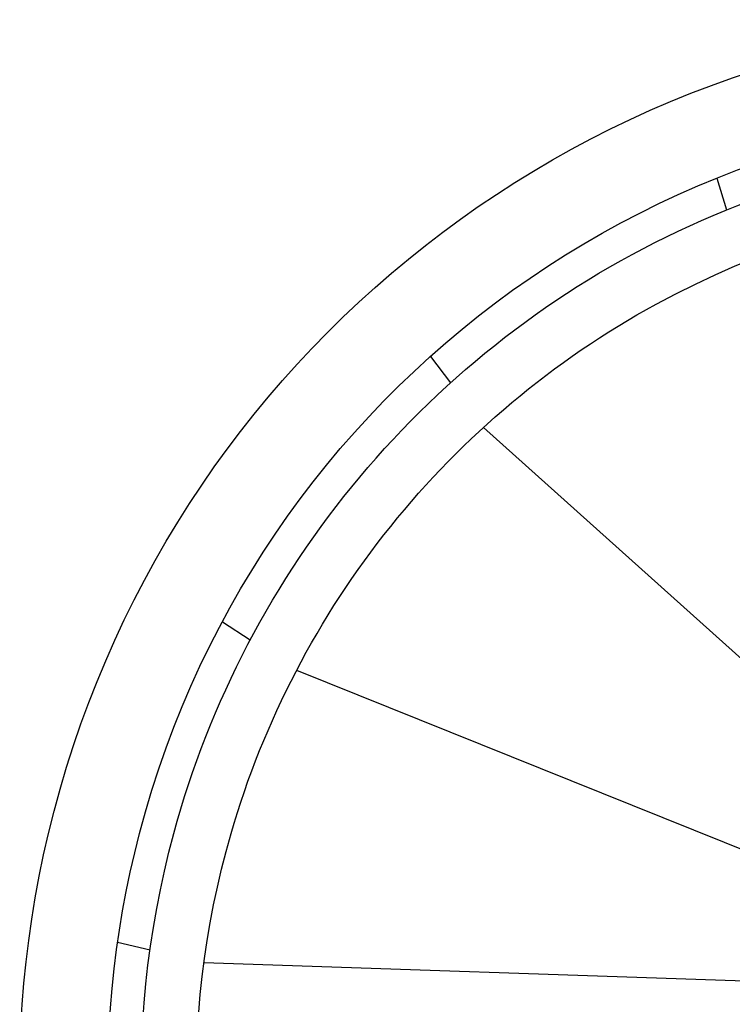
# Model space of a CAD drawing. Units: millimetres. Extents: x -1.5 to 10.9, y -5.1 to 4.
# Drawn here: x -1.4 to -1.2, y 0.4 to 0.7 of the extents above; entities that cross this region are included whole.
import ezdxf

# ---------------------------------------------------------------- set-up
doc = ezdxf.new("R2010")
doc.units = ezdxf.units.MM

# ---------------------------------------------------------------- blocks, each defined once
blk = doc.blocks.new('Persona_7')
at = {"color": 6}
for p, q in [((-0.110358030835414, 0.596979613048525), (-0.1074361610362757, 0.5872866652601445)), ((-0.1975413667632893, 0.5426886419077803), (-0.1914805238825465, 0.5345795887249736)), ((-0.1813748900608516, 0.5210588419052513), (0.002288751515152398, 0.3561410359046207)), ((-0.260898298459324, 0.4618533599021433), (-0.252429509596368, 0.4563062728153184)), ((-0.2383089523009403, 0.4470572571297637), (-0.009316371959812386, 0.3549018768101817)), ((-0.2927870449120746, 0.3642236950427744), (-0.282931770990217, 0.3619076346211116)), ((-0.2664994378274059, 0.3580459178620643), (-0.01979780348210625, 0.3497682621583138))]:
    blk.add_line(p, q, dxfattribs=at)
for points in [[(0.1400335129859229, 0.6132508644451846, -0.1809828691791829), (0.29643559949983, 0.4499139314753862, -0.3153221292875787), (0.220990270083206, 0.08757569502657958, -0.7441855737955714), (-0.3138452982006754, 0.397316873344657, -0.3492736491018458), (0.002255632445582023, 0.6452191014322537, -0.1109525704732118), (0.1400335129859229, 0.6132508644451846)], [(0.03345478636614985, 0.6164441246365371, -0.2586523647660173), (0.2669274452483705, 0.449913931475372, -0.3383063157181676), (0.1929733031959699, 0.09852206838156263, -0.7356807514456106), (-0.2861381966439751, 0.397316873344657, -0.3732070201665922), (0.03345478636614985, 0.6164441246365371)], [(0.1170790129845329, 0.5831646809214917, -0.173349529511175), (0.2557127588681851, 0.449913931475372, -0.3408013391249732), (0.1881101266448013, 0.1076507133909175, -0.7423206842750173), (-0.2757060420082098, 0.397316873344657, -0.46119876467528), (0.1170790129845329, 0.5831646809214917)]]:
    blk.add_lwpolyline(points, format="xyb", dxfattribs=at)
blk.add_lwpolyline([(0.20174257889758, 0.5003136311175851, -0.05727483600629781), (0.2367952819294317, 0.449913931475372, -0.3454806040641222), (0.179983437098457, 0.1229052827427424, -0.7546437558979905), (-0.2582572595221393, 0.397316873344657, -0.4166445944155184), (0.07684249411633459, 0.5802423702634698, -0.1406182119712019)], format="xyb", close=True, dxfattribs=at)

msp = doc.modelspace()

# ---------------------------------------------------------------- block references
msp.add_blockref('Persona_7', (-1.10365605128019, 0.008481187256258488))

doc.saveas('drawing.dxf')
